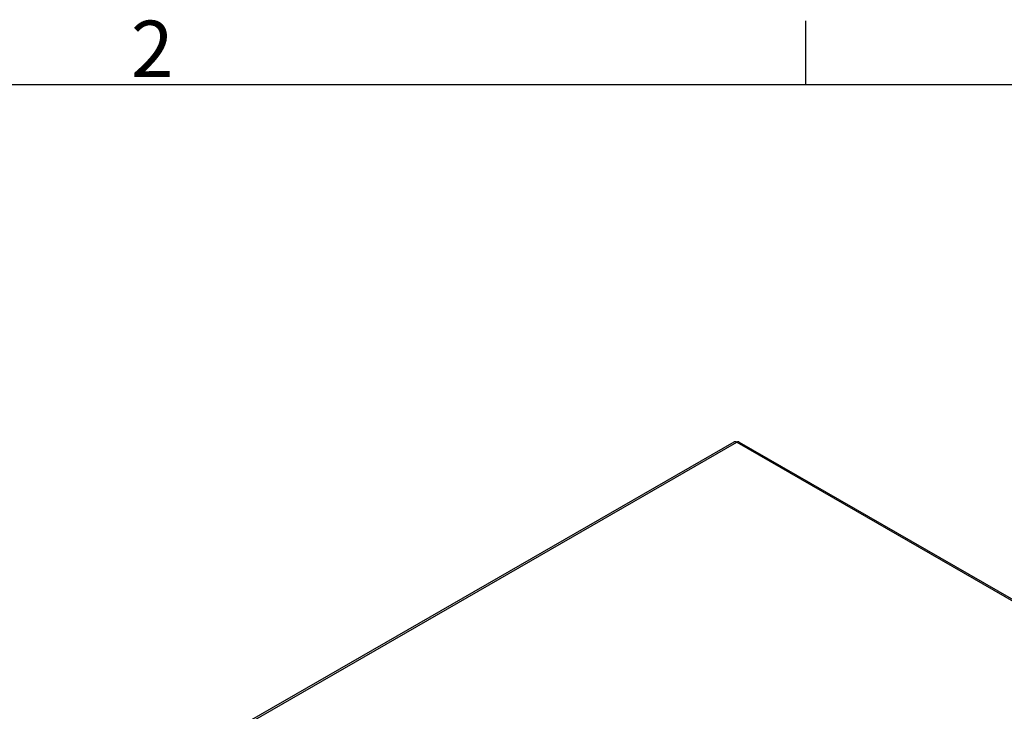
# Model space of a CAD drawing. Extents: x 0 to 2100, y 0 to 1485.
# Drawn here: x 1541 to 1803, y 1268 to 1452 of the extents above; entities that cross this region are included whole.
import ezdxf

# ---------------------------------------------------------------- set-up
doc = ezdxf.new("R2010")
doc.units = 0
doc.header["$LTSCALE"] = 5
doc.layers.get('0').update_dxf_attribs({"linetype": 'CONTINUOUS'})
for name, color, linetype in [('BORDER__ISO_', 7, 'CONTINUOUS'), ('VISIBLE__ISO_', 7, 'CONTINUOUS'), ('VISIBLE_NARROW__ISO_', 7, 'CONTINUOUS')]:
    doc.layers.add(name, color=color, linetype=linetype)
doc.styles.add('NOTE_TEXT__ISO_', font='txt.shx', dxfattribs={"bigfont": 'bigfont.shx'})

# ---------------------------------------------------------------- blocks, each defined once
blk = doc.blocks.new('*U37')
at = {"layer": 'BORDER__ISO_', "style": 'NOTE_TEXT__ISO_'}
blk.add_text('2', height=3, dxfattribs=at).set_placement((314.09, 287.4))
blk = doc.blocks.new('BORDERS_DEFAULT_BORDER')
at = {"layer": 'BORDER__ISO_'}
blk.add_line((350, 287), (350, 290.4), dxfattribs=at)
at = {"layer": 'BORDER__ISO_', "flags": 128}
blk.add_lwpolyline([(10, 10), (10, 287), (410, 287), (410, 10), (10, 10)], dxfattribs=at)
blk.add_blockref('*U37', (0, 0))

msp = doc.modelspace()

# ---------------------------------------------------------------- linework, layer by layer
at = {"layer": 'VISIBLE__ISO_'}
for p, q in [((1730.899, 1339.812), (1579.952, 1252.887)), ((1731.647, 1339.738), (1731.648, 1339.738)), ((1732.272, 1339.8), (1978.227, 1198.163))]:
    msp.add_line(p, q, dxfattribs=at)
for points in [[(1731.65, 1339.74, 0), (1731.64, 1339.74, 0), (1731.63, 1339.75, 0), (1731.63, 1339.75, 0), (1731.62, 1339.75, 0), (1731.61, 1339.76, 0), (1731.61, 1339.76, 0), (1731.6, 1339.76, 0), (1731.6, 1339.77, 0), (1731.59, 1339.77, 0), (1731.58, 1339.77, 0), (1731.58, 1339.78, 0), (1731.57, 1339.78, 0), (1731.56, 1339.78, 0), (1731.56, 1339.79, 0), (1731.55, 1339.79, 0), (1731.54, 1339.79, 0), (1731.54, 1339.79, 0), (1731.53, 1339.8, 0), (1731.52, 1339.8, 0), (1731.52, 1339.8, 0), (1731.51, 1339.81, 0), (1731.5, 1339.81, 0), (1731.5, 1339.81, 0), (1731.49, 1339.81, 0), (1731.49, 1339.82, 0), (1731.48, 1339.82, 0), (1731.47, 1339.82, 0), (1731.47, 1339.82, 0), (1731.46, 1339.83, 0), (1731.45, 1339.83, 0), (1731.45, 1339.83, 0), (1731.44, 1339.83, 0), (1731.43, 1339.84, 0), (1731.43, 1339.84, 0), (1731.42, 1339.84, 0), (1731.42, 1339.84, 0), (1731.41, 1339.84, 0), (1731.4, 1339.85, 0), (1731.4, 1339.85, 0), (1731.39, 1339.85, 0), (1731.38, 1339.85, 0), (1731.38, 1339.85, 0), (1731.37, 1339.85, 0), (1731.37, 1339.86, 0), (1731.36, 1339.86, 0), (1731.35, 1339.86, 0), (1731.35, 1339.86, 0), (1731.34, 1339.86, 0), (1731.33, 1339.86, 0), (1731.33, 1339.87, 0), (1731.32, 1339.87, 0), (1731.32, 1339.87, 0), (1731.31, 1339.87, 0), (1731.3, 1339.87, 0), (1731.3, 1339.87, 0), (1731.29, 1339.87, 0), (1731.28, 1339.87, 0), (1731.28, 1339.87, 0), (1731.27, 1339.87, 0), (1731.27, 1339.88, 0), (1731.26, 1339.88, 0), (1731.25, 1339.88, 0), (1731.25, 1339.88, 0), (1731.24, 1339.88, 0), (1731.24, 1339.88, 0), (1731.23, 1339.88, 0), (1731.22, 1339.88, 0), (1731.22, 1339.88, 0), (1731.21, 1339.88, 0), (1731.21, 1339.88, 0), (1731.2, 1339.88, 0), (1731.19, 1339.88, 0), (1731.19, 1339.88, 0), (1731.18, 1339.88, 0), (1731.18, 1339.88, 0), (1731.17, 1339.88, 0), (1731.17, 1339.88, 0), (1731.16, 1339.88, 0), (1731.15, 1339.88, 0), (1731.15, 1339.88, 0), (1731.14, 1339.88, 0), (1731.14, 1339.88, 0), (1731.13, 1339.88, 0), (1731.13, 1339.88, 0), (1731.12, 1339.88, 0), (1731.11, 1339.88, 0), (1731.11, 1339.88, 0), (1731.1, 1339.88, 0), (1731.1, 1339.88, 0), (1731.09, 1339.88, 0), (1731.09, 1339.88, 0), (1731.08, 1339.87, 0), (1731.08, 1339.87, 0), (1731.07, 1339.87, 0), (1731.06, 1339.87, 0), (1731.06, 1339.87, 0), (1731.05, 1339.87, 0), (1731.05, 1339.87, 0), (1731.04, 1339.87, 0), (1731.04, 1339.87, 0), (1731.03, 1339.87, 0), (1731.03, 1339.86, 0), (1731.02, 1339.86, 0), (1731.02, 1339.86, 0), (1731.01, 1339.86, 0), (1731.01, 1339.86, 0), (1731, 1339.86, 0), (1731, 1339.85, 0), (1730.99, 1339.85, 0), (1730.99, 1339.85, 0), (1730.98, 1339.85, 0), (1730.98, 1339.85, 0), (1730.97, 1339.85, 0), (1730.97, 1339.84, 0), (1730.96, 1339.84, 0), (1730.96, 1339.84, 0), (1730.95, 1339.84, 0), (1730.95, 1339.84, 0), (1730.94, 1339.83, 0), (1730.94, 1339.83, 0), (1730.93, 1339.83, 0), (1730.93, 1339.83, 0), (1730.92, 1339.82, 0), (1730.92, 1339.82, 0), (1730.91, 1339.82, 0), (1730.91, 1339.82, 0), (1730.9, 1339.81, 0), (1730.9, 1339.81, 0)], [(1732.27, 1339.8, 0), (1732.27, 1339.8, 0), (1732.26, 1339.8, 0), (1732.26, 1339.81, 0), (1732.26, 1339.81, 0), (1732.25, 1339.81, 0), (1732.25, 1339.81, 0), (1732.24, 1339.81, 0), (1732.24, 1339.82, 0), (1732.24, 1339.82, 0), (1732.23, 1339.82, 0), (1732.23, 1339.82, 0), (1732.22, 1339.82, 0), (1732.22, 1339.82, 0), (1732.22, 1339.83, 0), (1732.21, 1339.83, 0), (1732.21, 1339.83, 0), (1732.2, 1339.83, 0), (1732.2, 1339.83, 0), (1732.19, 1339.83, 0), (1732.19, 1339.84, 0), (1732.19, 1339.84, 0), (1732.18, 1339.84, 0), (1732.18, 1339.84, 0), (1732.17, 1339.84, 0), (1732.17, 1339.84, 0), (1732.16, 1339.84, 0), (1732.16, 1339.84, 0), (1732.16, 1339.85, 0), (1732.15, 1339.85, 0), (1732.15, 1339.85, 0), (1732.14, 1339.85, 0), (1732.14, 1339.85, 0), (1732.13, 1339.85, 0), (1732.13, 1339.85, 0), (1732.12, 1339.85, 0), (1732.12, 1339.85, 0), (1732.11, 1339.85, 0), (1732.11, 1339.85, 0), (1732.11, 1339.85, 0), (1732.1, 1339.85, 0), (1732.1, 1339.86, 0), (1732.09, 1339.86, 0), (1732.09, 1339.86, 0), (1732.08, 1339.86, 0), (1732.08, 1339.86, 0), (1732.07, 1339.86, 0), (1732.07, 1339.86, 0), (1732.06, 1339.86, 0), (1732.06, 1339.86, 0), (1732.05, 1339.86, 0), (1732.05, 1339.86, 0), (1732.04, 1339.86, 0), (1732.04, 1339.86, 0), (1732.03, 1339.86, 0), (1732.03, 1339.86, 0), (1732.02, 1339.86, 0), (1732.02, 1339.86, 0), (1732.01, 1339.86, 0), (1732.01, 1339.86, 0), (1732.01, 1339.86, 0), (1732, 1339.86, 0), (1732, 1339.86, 0), (1731.99, 1339.86, 0), (1731.99, 1339.86, 0), (1731.98, 1339.85, 0), (1731.98, 1339.85, 0), (1731.97, 1339.85, 0), (1731.96, 1339.85, 0), (1731.96, 1339.85, 0), (1731.95, 1339.85, 0), (1731.95, 1339.85, 0), (1731.94, 1339.85, 0), (1731.94, 1339.85, 0), (1731.93, 1339.85, 0), (1731.93, 1339.85, 0), (1731.92, 1339.85, 0), (1731.92, 1339.85, 0), (1731.91, 1339.84, 0), (1731.91, 1339.84, 0), (1731.9, 1339.84, 0), (1731.9, 1339.84, 0), (1731.89, 1339.84, 0), (1731.89, 1339.84, 0), (1731.88, 1339.84, 0), (1731.88, 1339.84, 0), (1731.87, 1339.83, 0), (1731.87, 1339.83, 0), (1731.86, 1339.83, 0), (1731.86, 1339.83, 0), (1731.85, 1339.83, 0), (1731.85, 1339.83, 0), (1731.84, 1339.82, 0), (1731.84, 1339.82, 0), (1731.83, 1339.82, 0), (1731.82, 1339.82, 0), (1731.82, 1339.82, 0), (1731.81, 1339.82, 0), (1731.81, 1339.81, 0), (1731.8, 1339.81, 0), (1731.8, 1339.81, 0), (1731.79, 1339.81, 0), (1731.79, 1339.81, 0), (1731.78, 1339.8, 0), (1731.78, 1339.8, 0), (1731.77, 1339.8, 0), (1731.77, 1339.8, 0), (1731.76, 1339.8, 0), (1731.76, 1339.79, 0), (1731.75, 1339.79, 0), (1731.74, 1339.79, 0), (1731.74, 1339.79, 0), (1731.73, 1339.78, 0), (1731.73, 1339.78, 0), (1731.72, 1339.78, 0), (1731.72, 1339.78, 0), (1731.71, 1339.77, 0), (1731.71, 1339.77, 0), (1731.7, 1339.77, 0), (1731.7, 1339.76, 0), (1731.69, 1339.76, 0), (1731.69, 1339.76, 0), (1731.68, 1339.76, 0), (1731.67, 1339.75, 0), (1731.67, 1339.75, 0), (1731.66, 1339.75, 0), (1731.66, 1339.74, 0), (1731.65, 1339.74, 0), (1731.65, 1339.74, 0)]]:
    msp.add_polyline3d(points, dxfattribs=at)
at = {"layer": 'VISIBLE_NARROW__ISO_'}
for p, q in [((1580.39, 1252.635), (1731.647, 1339.738)), ((1731.648, 1339.738), (1977.603, 1198.102))]:
    msp.add_line(p, q, dxfattribs=at)

# ---------------------------------------------------------------- block references
at = {"xscale": 5, "yscale": 5, "zscale": 5}
msp.add_blockref('BORDERS_DEFAULT_BORDER', (0, 0), dxfattribs=at)

doc.saveas('drawing.dxf')
